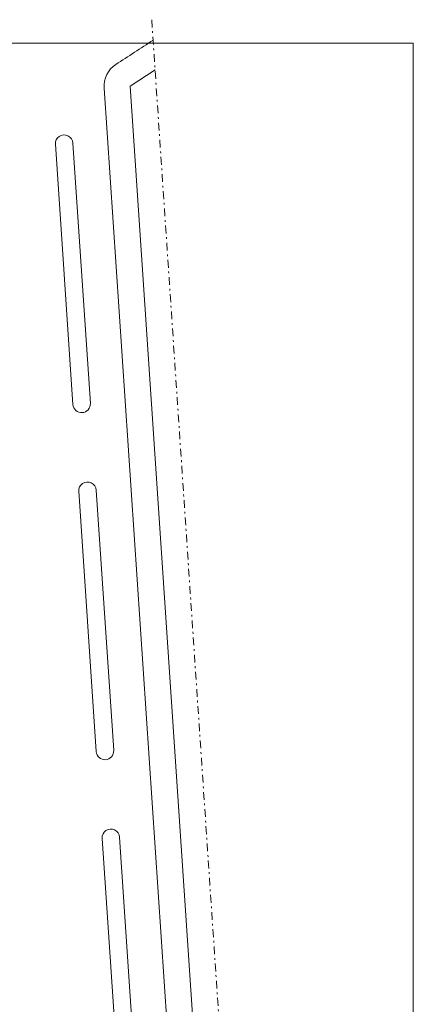
# Model space of a CAD drawing. Units: millimetres. Extents: x 447 to 1791, y -2006 to -704.
# Drawn here: x 1499 to 1521, y -1964 to -1907 of the extents above; entities that cross this region are included whole.
import ezdxf

# ---------------------------------------------------------------- set-up
doc = ezdxf.new("R2010")
doc.units = ezdxf.units.MM
doc.linetypes.add('TRATTOPUNTO2', pattern=[12.7, 6.35, -3.175, 0, -3.175])
doc.layers.get('0').update_dxf_attribs({"lineweight": 9})

msp = doc.modelspace()

# ---------------------------------------------------------------- linework, layer by layer
at = {"linetype": 'TRATTOPUNTO2', "ltscale": 0.07}
msp.add_line((1506.355, -1907.226), (1510.881, -1974.605), dxfattribs=at)
at = {"ltscale": 0.5}
for p, q in [((1415.348, -1908.577, -43.544), (1521.374, -1908.577, -43.544)), ((1521.374, -1908.577, -43.544), (1521.374, -2005.793, -43.544))]:
    msp.add_line(p, q, dxfattribs=at)
for p, q in [((1505.114, -1911.056, 43.544), (1506.549, -1910.107, 43.544)), ((1503.617, -1911.157), (1507.879, -1974.605)), ((1508.701, -1964.452, 43.544), (1505.114, -1911.056, 43.544)), ((1500.828, -1914.387), (1501.833, -1929.354)), ((1501.825, -1914.32), (1502.831, -1929.287)), ((1502.168, -1934.342), (1503.173, -1949.309)), ((1502.168, -1934.342), (1503.173, -1949.309)), ((1503.166, -1934.275), (1504.171, -1949.242)), ((1503.166, -1934.275), (1504.171, -1949.242)), ((1503.508, -1954.297), (1504.514, -1969.264)), ((1504.514, -1969.264), (1503.508, -1954.297)), ((1503.508, -1954.297), (1504.514, -1969.264)), ((1504.514, -1969.264), (1503.508, -1954.297)), ((1504.506, -1954.23), (1505.511, -1969.197)), ((1505.511, -1969.197), (1504.506, -1954.23)), ((1504.506, -1954.23), (1505.511, -1969.197)), ((1505.511, -1969.197), (1504.506, -1954.23))]:
    msp.add_line(p, q)
for centre, radius, start, end in [((1314.93, -1618.152), 347.732, 302.99577, 303.41659), ((1505.114, -1911.056), 1.5, 122.9958, 183.8428), ((1501.326, -1914.354), 0.5, 3.8428, 183.8428), ((1502.332, -1929.32), 0.5, 183.8428, 3.8428), ((1502.332, -1929.32), 0.5, 183.8428, 3.8428), ((1502.667, -1934.309), 0.5, 3.8428, 183.8428), ((1502.667, -1934.309), 0.5, 3.8428, 183.8428), ((1503.672, -1949.275), 0.5, 183.8428, 3.8428), ((1503.672, -1949.275), 0.5, 183.8428, 3.8428), ((1504.007, -1954.264), 0.5, 3.8428, 183.8428)]:
    msp.add_arc(centre, radius, start, end)

doc.saveas('drawing.dxf')
